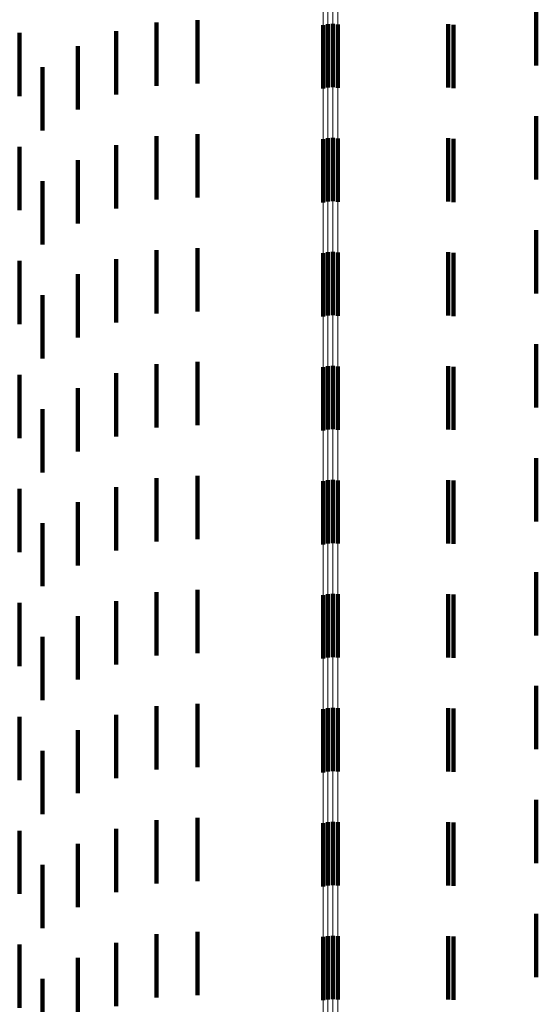
# Model space of a CAD drawing. Units: metres. Extents: x 0 to 2.59, y -0.45 to 0.45.
# Drawn here: x 0.06 to 0.07, y -0.15 to -0.14 of the extents above; entities that cross this region are included whole.
import ezdxf

# ---------------------------------------------------------------- set-up
doc = ezdxf.new("R2010")
doc.units = ezdxf.units.M
doc.linetypes.add('AUSGEZOGEN', pattern=[0])
doc.linetypes.add('VERDECKT2_S2', pattern=[0.0018, 0.001, -0.0008])
doc.layers.add('Fertigelement', color=7, linetype='AUSGEZOGEN', lineweight=50)
doc.layers.add('Standard', color=7, linetype='AUSGEZOGEN', lineweight=13)

msp = doc.modelspace()

# ---------------------------------------------------------------- linework, layer by layer
at = {"layer": 'Fertigelement', "color": 253, "linetype": 'VERDECKT2_S2', "lineweight": 140, "transparency": 33554687}
for p, q in [((0.066757, -0.138692), (0.066757, -0.139692)), ((0.066835, -0.138688), (0.066835, -0.139688)), ((0.066913, -0.138695), (0.066913, -0.139695)), ((0.066681, -0.138708), (0.066681, -0.139708)), ((0.066681, -0.140507), (0.066681, -0.141507)), ((0.066757, -0.140492), (0.066757, -0.141492)), ((0.066835, -0.140488), (0.066835, -0.141488)), ((0.066913, -0.140495), (0.066913, -0.141495)), ((0.066681, -0.142307), (0.066681, -0.143307)), ((0.066757, -0.142292), (0.066757, -0.143292)), ((0.066835, -0.142288), (0.066835, -0.143288)), ((0.066913, -0.142295), (0.066913, -0.143295)), ((0.066681, -0.144107), (0.066681, -0.145107)), ((0.066757, -0.144092), (0.066757, -0.145092)), ((0.066835, -0.144088), (0.066835, -0.145088)), ((0.066913, -0.144095), (0.066913, -0.145095)), ((0.066681, -0.145907), (0.066681, -0.146907)), ((0.066757, -0.145892), (0.066757, -0.146892)), ((0.066835, -0.145888), (0.066835, -0.146888)), ((0.066913, -0.145895), (0.066913, -0.146895)), ((0.066681, -0.147708), (0.066681, -0.148708)), ((0.066757, -0.147692), (0.066757, -0.148692)), ((0.066835, -0.147688), (0.066835, -0.148688)), ((0.066913, -0.147695), (0.066913, -0.148695)), ((0.066681, -0.149507), (0.066681, -0.150507)), ((0.066757, -0.149492), (0.066757, -0.150492)), ((0.066835, -0.149488), (0.066835, -0.150488)), ((0.066913, -0.149495), (0.066913, -0.150495)), ((0.066757, -0.151292), (0.066757, -0.152292)), ((0.066835, -0.151288), (0.066835, -0.152288)), ((0.066913, -0.151295), (0.066913, -0.152295)), ((0.066681, -0.151307), (0.066681, -0.152307)), ((0.066681, -0.153107), (0.066681, -0.154107)), ((0.066757, -0.153092), (0.066757, -0.154092)), ((0.066835, -0.153088), (0.066835, -0.154088)), ((0.066913, -0.153095), (0.066913, -0.154095))]:
    msp.add_line(p, q, dxfattribs=at)
at = {"layer": 'Standard', "color": 253, "linetype": 'VERDECKT2_S2', "lineweight": 140, "transparency": 33554687}
for p, q in [((0.07005, -0.138343), (0.07005, -0.139343)), ((0.064047, -0.138662), (0.064047, -0.139662)), ((0.064696, -0.138626), (0.064696, -0.139626)), ((0.068657, -0.138693), (0.068657, -0.139693)), ((0.068744, -0.1387), (0.068744, -0.1397)), ((0.061887, -0.138828), (0.061887, -0.139828)), ((0.063411, -0.138801), (0.063411, -0.139801)), ((0.062806, -0.139038), (0.062806, -0.140038)), ((0.062246, -0.139369), (0.062246, -0.140369)), ((0.07005, -0.140143), (0.07005, -0.141143)), ((0.064047, -0.140462), (0.064047, -0.141462)), ((0.064696, -0.140426), (0.064696, -0.141426)), ((0.068657, -0.140493), (0.068657, -0.141493)), ((0.068744, -0.1405), (0.068744, -0.1415)), ((0.061887, -0.140628), (0.061887, -0.141628)), ((0.063411, -0.140601), (0.063411, -0.141601)), ((0.062806, -0.140838), (0.062806, -0.141838)), ((0.062246, -0.141169), (0.062246, -0.142169)), ((0.07005, -0.141943), (0.07005, -0.142943)), ((0.064047, -0.142262), (0.064047, -0.143262)), ((0.064696, -0.142226), (0.064696, -0.143226)), ((0.061887, -0.142428), (0.061887, -0.143428)), ((0.063411, -0.142401), (0.063411, -0.143401)), ((0.068657, -0.142293), (0.068657, -0.143293)), ((0.068744, -0.1423), (0.068744, -0.1433)), ((0.062806, -0.142638), (0.062806, -0.143638)), ((0.062246, -0.142969), (0.062246, -0.143969)), ((0.07005, -0.143743), (0.07005, -0.144743)), ((0.064047, -0.144062), (0.064047, -0.145062)), ((0.064696, -0.144026), (0.064696, -0.145026)), ((0.068657, -0.144093), (0.068657, -0.145093)), ((0.068744, -0.1441), (0.068744, -0.1451)), ((0.061887, -0.144228), (0.061887, -0.145228)), ((0.063411, -0.144201), (0.063411, -0.145201)), ((0.062806, -0.144438), (0.062806, -0.145438)), ((0.062246, -0.144769), (0.062246, -0.145769)), ((0.07005, -0.145543), (0.07005, -0.146543)), ((0.064696, -0.145826), (0.064696, -0.146826)), ((0.063411, -0.146001), (0.063411, -0.147001)), ((0.064047, -0.145862), (0.064047, -0.146862)), ((0.068657, -0.145893), (0.068657, -0.146893)), ((0.068744, -0.1459), (0.068744, -0.1469)), ((0.061887, -0.146028), (0.061887, -0.147028)), ((0.062806, -0.146238), (0.062806, -0.147238)), ((0.062246, -0.146569), (0.062246, -0.147569)), ((0.07005, -0.147343), (0.07005, -0.148343)), ((0.064047, -0.147662), (0.064047, -0.148662)), ((0.064696, -0.147626), (0.064696, -0.148626)), ((0.068657, -0.147693), (0.068657, -0.148259)), ((0.068744, -0.1477), (0.068744, -0.148256)), ((0.061887, -0.147828), (0.061887, -0.148828)), ((0.063411, -0.147801), (0.063411, -0.148801)), ((0.062806, -0.148038), (0.062806, -0.149038)), ((0.068657, -0.148259), (0.068657, -0.148693)), ((0.068744, -0.148256), (0.068744, -0.1487)), ((0.062246, -0.148369), (0.062246, -0.149369)), ((0.07005, -0.149143), (0.07005, -0.149149)), ((0.07005, -0.149149), (0.07005, -0.150143)), ((0.064696, -0.149426), (0.064696, -0.150426)), ((0.064047, -0.149462), (0.064047, -0.150462)), ((0.068657, -0.149493), (0.068657, -0.150493)), ((0.068744, -0.1495), (0.068744, -0.1505)), ((0.061887, -0.149628), (0.061887, -0.149694)), ((0.061887, -0.149694), (0.061887, -0.150628)), ((0.063411, -0.149601), (0.063411, -0.150601)), ((0.062806, -0.149838), (0.062806, -0.150838)), ((0.062246, -0.150169), (0.062246, -0.151169)), ((0.07005, -0.150943), (0.07005, -0.151943)), ((0.064047, -0.151262), (0.064047, -0.152262)), ((0.064696, -0.151226), (0.064696, -0.152226)), ((0.068657, -0.151293), (0.068657, -0.152293)), ((0.068744, -0.1513), (0.068744, -0.1523)), ((0.061887, -0.151428), (0.061887, -0.152428)), ((0.063411, -0.151401), (0.063411, -0.152401)), ((0.062806, -0.151638), (0.062806, -0.152638)), ((0.062246, -0.151969), (0.062246, -0.152969)), ((0.07005, -0.152743), (0.07005, -0.153743)), ((0.064047, -0.153062), (0.064047, -0.153488)), ((0.064696, -0.153026), (0.064696, -0.153503)), ((0.068657, -0.153093), (0.068657, -0.154093)), ((0.068744, -0.1531), (0.068744, -0.1541)), ((0.061887, -0.153228), (0.061887, -0.154228)), ((0.063411, -0.153201), (0.063411, -0.153431)), ((0.062806, -0.153438), (0.062806, -0.154438)), ((0.063411, -0.153431), (0.063411, -0.154201)), ((0.064047, -0.153488), (0.064047, -0.154062)), ((0.064696, -0.153503), (0.064696, -0.154026)), ((0.062246, -0.153769), (0.062246, -0.154769))]:
    msp.add_line(p, q, dxfattribs=at)
at = {"layer": 'Standard', "color": 7, "linetype": 'AUSGEZOGEN', "lineweight": 13, "transparency": 33554687}
for points in [[(0.066681, 0), (0.066681, -0.016766), (0.066681, -0.033794), (0.066681, -0.051034), (0.066681, -0.068435), (0.066681, -0.085939), (0.066681, -0.103485), (0.066681, -0.121007), (0.066681, -0.138438), (0.066681, -0.155705), (0.066681, -0.172737), (0.066681, -0.18946), (0.066681, -0.205802), (0.066681, -0.221688)], [(0.066757, 0), (0.066757, -0.016767), (0.066757, -0.033795), (0.066757, -0.051036), (0.066757, -0.068438), (0.066757, -0.085943), (0.066757, -0.103489), (0.066757, -0.121012), (0.066757, -0.138443), (0.066757, -0.155712), (0.066757, -0.172744), (0.066757, -0.189468), (0.066757, -0.20581), (0.066757, -0.221697)], [(0.066835, 0), (0.066835, -0.016767), (0.066835, -0.033795), (0.066835, -0.051037), (0.066835, -0.068438), (0.066835, -0.085944), (0.066835, -0.10349), (0.066835, -0.121014), (0.066835, -0.138445), (0.066835, -0.155713), (0.066835, -0.172746), (0.066835, -0.18947), (0.066835, -0.205812), (0.066835, -0.2217)], [(0.066913, 0), (0.066913, -0.016767), (0.066913, -0.033795), (0.066913, -0.051036), (0.066913, -0.068437), (0.066913, -0.085942), (0.066913, -0.103488), (0.066913, -0.121011), (0.066913, -0.138442), (0.066913, -0.15571), (0.066913, -0.172743), (0.066913, -0.189467), (0.066913, -0.205808), (0.066913, -0.221696)]]:
    msp.add_lwpolyline(points, dxfattribs=at)

doc.saveas('drawing.dxf')
